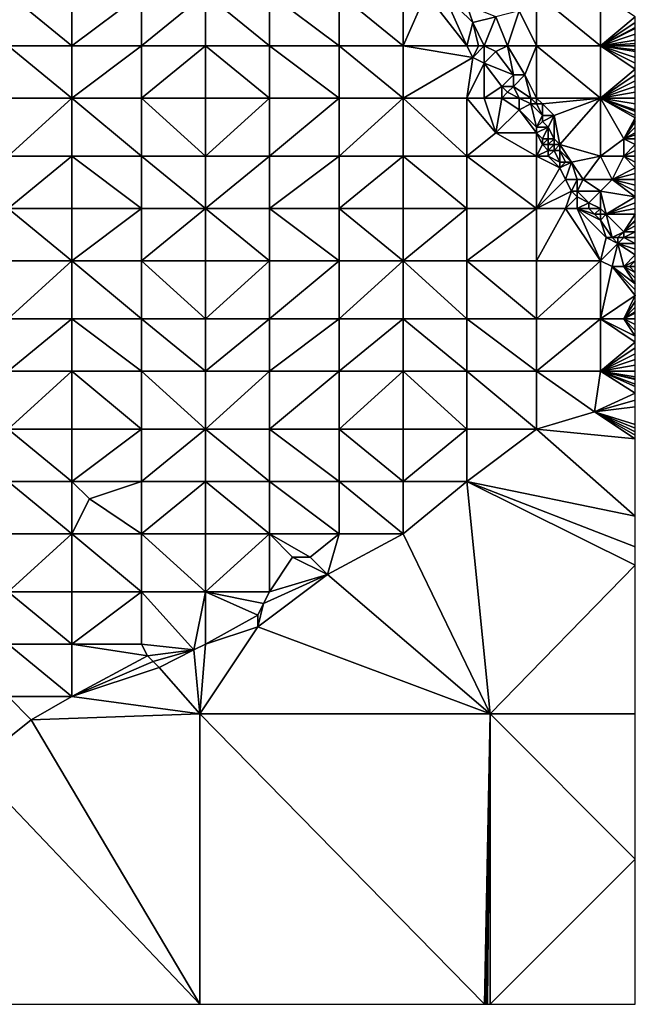
# Model space of a CAD drawing. Units: metres. Extents: x 73750 to 74375, y 342000 to 342500.
# Drawn here: x 74269 to 74375, y 342000 to 342170 of the extents above; entities that cross this region are included whole.
import ezdxf

# ---------------------------------------------------------------- set-up
doc = ezdxf.new("R2010")
doc.units = ezdxf.units.M
doc.layers.add('Terrain', color=15, linetype='Continuous')

msp = doc.modelspace()

# ---------------------------------------------------------------- linework, layer by layer
at = {"layer": 'Terrain'}
for points in [[(74267, 342165, 345.08), (74278, 342165, 345.17), (74267, 342174, 344.55), (74267, 342165, 345.08)], [(74278, 342165, 345.17), (74278, 342174, 344.58), (74267, 342174, 344.55), (74278, 342165, 345.17)], [(74290, 342165, 345.26), (74290, 342174, 344.61), (74278, 342165, 345.17), (74290, 342165, 345.26)], [(74290, 342174, 344.61), (74278, 342174, 344.58), (74278, 342165, 345.17), (74290, 342174, 344.61)], [(74290, 342165, 345.26), (74301, 342174, 344.69), (74290, 342174, 344.61), (74290, 342165, 345.26)], [(74301, 342165, 345.3), (74301, 342174, 344.69), (74290, 342165, 345.26), (74301, 342165, 345.3)], [(74301, 342165, 345.3), (74312, 342165, 345.3), (74301, 342174, 344.69), (74301, 342165, 345.3)], [(74301, 342174, 344.69), (74312, 342165, 345.3), (74312, 342174, 344.73), (74301, 342174, 344.69)], [(74312, 342165, 345.3), (74324, 342165, 345.27), (74312, 342174, 344.73), (74312, 342165, 345.3)], [(74324, 342165, 345.27), (74324, 342174, 344.62), (74312, 342174, 344.73), (74324, 342165, 345.27)], [(74324, 342165, 345.27), (74335, 342165, 345.12), (74324, 342174, 344.62), (74324, 342165, 345.27)], [(74324, 342174, 344.62), (74335, 342165, 345.12), (74335, 342174, 344.64), (74324, 342174, 344.62)], [(74335, 342165, 345.12), (74339, 342174, 344.65), (74335, 342174, 344.64), (74335, 342165, 345.12)], [(74346, 342165, 345.06), (74339, 342174, 344.65), (74335, 342165, 345.12), (74346, 342165, 345.06)], [(74346, 342165, 345.06), (74342, 342174, 344.62), (74339, 342174, 344.65), (74346, 342165, 345.06)], [(74346, 342165, 345.06), (74347, 342169, 344.41), (74342, 342174, 344.62), (74346, 342165, 345.06)], [(74346, 342172, 344.33), (74342, 342174, 344.62), (74347, 342169, 344.41), (74346, 342172, 344.33)], [(74358, 342165, 344.33), (74358, 342174, 344.14), (74355, 342171, 344.17), (74358, 342165, 344.33)], [(74358, 342165, 344.33), (74369, 342165, 344.27), (74358, 342174, 344.14), (74358, 342165, 344.33)], [(74369, 342165, 344.27), (74369, 342174, 344.1), (74358, 342174, 344.14), (74369, 342165, 344.27)], [(74369, 342165, 344.27), (74375, 342170, 344.11), (74369, 342174, 344.1), (74369, 342165, 344.27)], [(74346, 342172, 344.33), (74347, 342169, 344.41), (74351, 342170, 344.49), (74346, 342172, 344.33)], [(74349, 342165, 344.59), (74351, 342170, 344.49), (74347, 342169, 344.41), (74349, 342165, 344.59)], [(74349, 342165, 344.59), (74353, 342165, 344.58), (74351, 342170, 344.49), (74349, 342165, 344.59)], [(74353, 342165, 344.58), (74355, 342171, 344.17), (74351, 342170, 344.49), (74353, 342165, 344.58)], [(74358, 342165, 344.33), (74355, 342171, 344.17), (74353, 342165, 344.58), (74358, 342165, 344.33)], [(74369, 342165, 344.27), (74375, 342169, 344.11), (74375, 342170, 344.11), (74369, 342165, 344.27)], [(74346, 342165, 345.06), (74348, 342165, 344.82), (74347, 342169, 344.41), (74346, 342165, 345.06)], [(74348, 342165, 344.82), (74349, 342165, 344.59), (74347, 342169, 344.41), (74348, 342165, 344.82)], [(74369, 342165, 344.27), (74375, 342168.14, 344.11), (74375, 342169, 344.11), (74369, 342165, 344.27)], [(74369, 342165, 344.27), (74375, 342168, 344.11), (74375, 342168.14, 344.11), (74369, 342165, 344.27)], [(74369, 342165, 344.27), (74375, 342167, 344.13), (74375, 342168, 344.11), (74369, 342165, 344.27)], [(74369, 342165, 344.27), (74375, 342166, 344.16), (74375, 342167, 344.13), (74369, 342165, 344.27)], [(74267, 342156, 345.55), (74278, 342156, 345.66), (74267, 342165, 345.08), (74267, 342156, 345.55)], [(74278, 342156, 345.66), (74278, 342165, 345.17), (74267, 342165, 345.08), (74278, 342156, 345.66)], [(74290, 342156, 345.76), (74290, 342165, 345.26), (74278, 342156, 345.66), (74290, 342156, 345.76)], [(74290, 342165, 345.26), (74278, 342165, 345.17), (74278, 342156, 345.66), (74290, 342165, 345.26)], [(74290, 342156, 345.76), (74301, 342165, 345.3), (74290, 342165, 345.26), (74290, 342156, 345.76)], [(74301, 342156, 345.77), (74301, 342165, 345.3), (74290, 342156, 345.76), (74301, 342156, 345.77)], [(74301, 342156, 345.77), (74312, 342156, 345.69), (74301, 342165, 345.3), (74301, 342156, 345.77)], [(74312, 342156, 345.69), (74312, 342165, 345.3), (74301, 342165, 345.3), (74312, 342156, 345.69)], [(74312, 342156, 345.69), (74324, 342156, 345.66), (74312, 342165, 345.3), (74312, 342156, 345.69)], [(74324, 342156, 345.66), (74324, 342165, 345.27), (74312, 342165, 345.3), (74324, 342156, 345.66)], [(74324, 342156, 345.66), (74335, 342156, 345.55), (74324, 342165, 345.27), (74324, 342156, 345.66)], [(74324, 342165, 345.27), (74335, 342156, 345.55), (74335, 342165, 345.12), (74324, 342165, 345.27)], [(74335, 342156, 345.55), (74347, 342163, 345.12), (74335, 342165, 345.12), (74335, 342156, 345.55)], [(74346, 342165, 345.06), (74335, 342165, 345.12), (74347, 342163, 345.12), (74346, 342165, 345.06)], [(74346, 342165, 345.06), (74347, 342163, 345.12), (74348, 342165, 344.82), (74346, 342165, 345.06)], [(74348, 342165, 344.82), (74347, 342163, 345.12), (74349, 342165, 344.59), (74348, 342165, 344.82)], [(74349, 342165, 344.59), (74347, 342163, 345.12), (74349, 342162, 345.06), (74349, 342165, 344.59)], [(74349, 342165, 344.59), (74349, 342162, 345.06), (74351, 342164, 344.54), (74349, 342165, 344.59)], [(74349, 342165, 344.59), (74351, 342164, 344.54), (74353, 342165, 344.58), (74349, 342165, 344.59)], [(74353, 342165, 344.58), (74351, 342164, 344.54), (74354, 342160, 344.6), (74353, 342165, 344.58)], [(74353, 342165, 344.58), (74354, 342160, 344.6), (74356, 342160, 344.67), (74353, 342165, 344.58)], [(74358, 342165, 344.33), (74353, 342165, 344.58), (74356, 342160, 344.67), (74358, 342165, 344.33)], [(74358, 342156, 344.67), (74358, 342165, 344.33), (74356, 342160, 344.67), (74358, 342156, 344.67)], [(74358, 342156, 344.67), (74369, 342156, 344.34), (74358, 342165, 344.33), (74358, 342156, 344.67)], [(74369, 342156, 344.34), (74369, 342165, 344.27), (74358, 342165, 344.33), (74369, 342156, 344.34)], [(74369, 342165, 344.27), (74375, 342165.4, 344.15), (74375, 342166, 344.16), (74369, 342165, 344.27)], [(74369, 342165, 344.27), (74375, 342165, 344.15), (74375, 342165.4, 344.15), (74369, 342165, 344.27)], [(74369, 342156, 344.34), (74375, 342161, 344.21), (74369, 342165, 344.27), (74369, 342156, 344.34)], [(74369, 342165, 344.27), (74375, 342161, 344.21), (74375, 342162, 344.18), (74369, 342165, 344.27)], [(74369, 342165, 344.27), (74375, 342162, 344.18), (74375, 342163, 344.17), (74369, 342165, 344.27)], [(74369, 342165, 344.27), (74375, 342163, 344.17), (74375, 342164, 344.17), (74369, 342165, 344.27)], [(74369, 342165, 344.27), (74375, 342164, 344.17), (74375, 342164.33, 344.16), (74369, 342165, 344.27)], [(74369, 342165, 344.27), (74375, 342164.33, 344.16), (74375, 342165, 344.15), (74369, 342165, 344.27)], [(74346, 342156, 345.4), (74347, 342163, 345.12), (74335, 342156, 345.55), (74346, 342156, 345.4)], [(74346, 342156, 345.4), (74349, 342162, 345.06), (74347, 342163, 345.12), (74346, 342156, 345.4)], [(74351, 342164, 344.54), (74349, 342162, 345.06), (74354, 342160, 344.6), (74351, 342164, 344.54)], [(74346, 342156, 345.4), (74349, 342156, 345.35), (74349, 342162, 345.06), (74346, 342156, 345.4)], [(74349, 342156, 345.35), (74352, 342158, 345.17), (74349, 342162, 345.06), (74349, 342156, 345.35)], [(74349, 342162, 345.06), (74352, 342158, 345.17), (74354, 342160, 344.6), (74349, 342162, 345.06)], [(74354, 342160, 344.6), (74352, 342158, 345.17), (74354, 342158, 344.71), (74354, 342160, 344.6)], [(74357, 342156, 344.63), (74356, 342160, 344.67), (74354, 342158, 344.71), (74357, 342156, 344.63)], [(74354, 342160, 344.6), (74354, 342158, 344.71), (74356, 342160, 344.67), (74354, 342160, 344.6)], [(74358, 342156, 344.67), (74356, 342160, 344.67), (74357, 342156, 344.63), (74358, 342156, 344.67)], [(74369, 342156, 344.34), (74375, 342160, 344.21), (74375, 342161, 344.21), (74369, 342156, 344.34)], [(74369, 342156, 344.34), (74375, 342159, 344.22), (74375, 342160, 344.21), (74369, 342156, 344.34)], [(74349, 342156, 345.35), (74352, 342156, 345.25), (74352, 342158, 345.17), (74349, 342156, 345.35)], [(74352, 342156, 345.25), (74353, 342157, 345.1), (74352, 342158, 345.17), (74352, 342156, 345.25)], [(74352, 342158, 345.17), (74353, 342157, 345.1), (74354, 342158, 344.71), (74352, 342158, 345.17)], [(74355, 342156, 344.86), (74354, 342158, 344.71), (74353, 342157, 345.1), (74355, 342156, 344.86)], [(74355, 342156, 344.86), (74357, 342156, 344.63), (74354, 342158, 344.71), (74355, 342156, 344.86)], [(74369, 342156, 344.34), (74375, 342158, 344.25), (74375, 342159, 344.22), (74369, 342156, 344.34)], [(74369, 342156, 344.34), (74375, 342157, 344.29), (74375, 342158, 344.25), (74369, 342156, 344.34)], [(74352, 342156, 345.25), (74355, 342156, 344.86), (74353, 342157, 345.1), (74352, 342156, 345.25)], [(74369, 342156, 344.34), (74375, 342156, 344.31), (74375, 342157, 344.29), (74369, 342156, 344.34)], [(74267, 342156, 345.55), (74267, 342146, 346.16), (74278, 342156, 345.66), (74267, 342156, 345.55)], [(74278, 342156, 345.66), (74267, 342146, 346.16), (74278, 342146, 346.2), (74278, 342156, 345.66)], [(74290, 342146, 346.24), (74278, 342156, 345.66), (74278, 342146, 346.2), (74290, 342146, 346.24)], [(74290, 342156, 345.76), (74278, 342156, 345.66), (74290, 342146, 346.24), (74290, 342156, 345.76)], [(74290, 342156, 345.76), (74290, 342146, 346.24), (74301, 342146, 346.21), (74290, 342156, 345.76)], [(74301, 342156, 345.77), (74290, 342156, 345.76), (74301, 342146, 346.21), (74301, 342156, 345.77)], [(74301, 342146, 346.21), (74312, 342146, 346.12), (74312, 342156, 345.69), (74301, 342146, 346.21)], [(74301, 342156, 345.77), (74301, 342146, 346.21), (74312, 342156, 345.69), (74301, 342156, 345.77)], [(74312, 342156, 345.69), (74312, 342146, 346.12), (74324, 342156, 345.66), (74312, 342156, 345.69)], [(74324, 342156, 345.66), (74312, 342146, 346.12), (74324, 342146, 346.01), (74324, 342156, 345.66)], [(74324, 342146, 346.01), (74335, 342146, 345.92), (74335, 342156, 345.55), (74324, 342146, 346.01)], [(74324, 342156, 345.66), (74324, 342146, 346.01), (74335, 342156, 345.55), (74324, 342156, 345.66)], [(74335, 342156, 345.55), (74335, 342146, 345.92), (74346, 342146, 345.68), (74335, 342156, 345.55)], [(74346, 342156, 345.4), (74335, 342156, 345.55), (74346, 342146, 345.68), (74346, 342156, 345.4)], [(74346, 342156, 345.4), (74346, 342146, 345.68), (74351, 342150, 345.53), (74346, 342156, 345.4)], [(74346, 342156, 345.4), (74351, 342150, 345.53), (74349, 342156, 345.35), (74346, 342156, 345.4)], [(74349, 342156, 345.35), (74351, 342150, 345.53), (74352, 342156, 345.25), (74349, 342156, 345.35)], [(74352, 342156, 345.25), (74351, 342150, 345.53), (74355, 342154, 345.2), (74352, 342156, 345.25)], [(74352, 342156, 345.25), (74355, 342154, 345.2), (74355, 342156, 344.86), (74352, 342156, 345.25)], [(74355, 342156, 344.86), (74355, 342154, 345.2), (74357, 342155, 344.61), (74355, 342156, 344.86)], [(74355, 342156, 344.86), (74357, 342155, 344.61), (74357, 342156, 344.63), (74355, 342156, 344.86)], [(74358, 342151, 345.03), (74357, 342155, 344.61), (74355, 342154, 345.2), (74358, 342151, 345.03)], [(74358, 342156, 344.67), (74357, 342156, 344.63), (74358, 342155, 344.64), (74358, 342156, 344.67)], [(74358, 342155, 344.64), (74357, 342156, 344.63), (74357, 342155, 344.61), (74358, 342155, 344.64)], [(74358, 342155, 344.64), (74357, 342155, 344.61), (74359, 342153, 344.7), (74358, 342155, 344.64)], [(74359, 342153, 344.7), (74357, 342155, 344.61), (74358, 342151, 345.03), (74359, 342153, 344.7)], [(74358, 342156, 344.67), (74358, 342155, 344.64), (74359, 342155, 344.74), (74358, 342156, 344.67)], [(74358, 342156, 344.67), (74359, 342155, 344.74), (74369, 342156, 344.34), (74358, 342156, 344.67)], [(74358, 342155, 344.64), (74359, 342153, 344.7), (74359, 342155, 344.74), (74358, 342155, 344.64)], [(74359, 342155, 344.74), (74361, 342153, 344.76), (74369, 342156, 344.34), (74359, 342155, 344.74)], [(74359, 342155, 344.74), (74359, 342153, 344.7), (74361, 342153, 344.76), (74359, 342155, 344.74)], [(74361, 342153, 344.76), (74362, 342148, 344.69), (74369, 342156, 344.34), (74361, 342153, 344.76)], [(74362, 342148, 344.69), (74369, 342146, 344.68), (74369, 342156, 344.34), (74362, 342148, 344.69)], [(74369, 342156, 344.34), (74373, 342149, 344.39), (74375, 342152.6, 344.32), (74369, 342156, 344.34)], [(74369, 342156, 344.34), (74375, 342152.6, 344.32), (74375, 342153, 344.31), (74369, 342156, 344.34)], [(74369, 342156, 344.34), (74375, 342153, 344.31), (74375, 342153.67, 344.3), (74369, 342156, 344.34)], [(74369, 342156, 344.34), (74375, 342153.67, 344.3), (74375, 342154, 344.29), (74369, 342156, 344.34)], [(74369, 342156, 344.34), (74375, 342154, 344.29), (74375, 342155, 344.29), (74369, 342156, 344.34)], [(74369, 342156, 344.34), (74375, 342155, 344.29), (74375, 342156, 344.31), (74369, 342156, 344.34)], [(74369, 342156, 344.34), (74369, 342146, 344.68), (74373, 342149, 344.39), (74369, 342156, 344.34)], [(74358, 342150, 345.26), (74355, 342154, 345.2), (74351, 342150, 345.53), (74358, 342150, 345.26)], [(74358, 342151, 345.03), (74355, 342154, 345.2), (74358, 342150, 345.26), (74358, 342151, 345.03)], [(74359, 342153, 344.7), (74358, 342151, 345.03), (74359, 342152, 344.68), (74359, 342153, 344.7)], [(74359, 342153, 344.7), (74359, 342152, 344.68), (74361, 342153, 344.76), (74359, 342153, 344.7)], [(74361, 342153, 344.76), (74359, 342152, 344.68), (74360, 342151, 344.7), (74361, 342153, 344.76)], [(74361, 342153, 344.76), (74360, 342151, 344.7), (74361, 342149, 344.71), (74361, 342153, 344.76)], [(74361, 342153, 344.76), (74361, 342149, 344.71), (74362, 342148, 344.69), (74361, 342153, 344.76)], [(74359, 342152, 344.68), (74358, 342151, 345.03), (74360, 342151, 344.7), (74359, 342152, 344.68)], [(74373, 342149, 344.39), (74375, 342152, 344.33), (74375, 342152.6, 344.32), (74373, 342149, 344.39)], [(74373, 342149, 344.39), (74375, 342151, 344.36), (74375, 342152, 344.33), (74373, 342149, 344.39)], [(74358, 342146, 345.43), (74351, 342150, 345.53), (74346, 342146, 345.68), (74358, 342146, 345.43)], [(74358, 342150, 345.26), (74351, 342150, 345.53), (74358, 342146, 345.43), (74358, 342150, 345.26)], [(74358, 342151, 345.03), (74358, 342150, 345.26), (74360, 342151, 344.7), (74358, 342151, 345.03)], [(74360, 342151, 344.7), (74358, 342150, 345.26), (74359, 342149, 345.18), (74360, 342151, 344.7)], [(74358, 342150, 345.26), (74359, 342148, 345.29), (74359, 342149, 345.18), (74358, 342150, 345.26)], [(74358, 342150, 345.26), (74358, 342146, 345.43), (74359, 342148, 345.29), (74358, 342150, 345.26)], [(74360, 342151, 344.7), (74359, 342149, 345.18), (74360, 342149, 344.88), (74360, 342151, 344.7)], [(74360, 342151, 344.7), (74360, 342149, 344.88), (74361, 342149, 344.71), (74360, 342151, 344.7)], [(74373, 342149, 344.39), (74375, 342150, 344.39), (74375, 342151, 344.36), (74373, 342149, 344.39)], [(74373, 342149, 344.39), (74375, 342149.67, 344.39), (74375, 342150, 344.39), (74373, 342149, 344.39)], [(74373, 342149, 344.39), (74375, 342149, 344.4), (74375, 342149.67, 344.39), (74373, 342149, 344.39)], [(74359, 342148, 345.29), (74358, 342146, 345.43), (74360, 342147, 345.3), (74359, 342148, 345.29)], [(74359, 342149, 345.18), (74359, 342148, 345.29), (74360, 342149, 344.88), (74359, 342149, 345.18)], [(74360, 342149, 344.88), (74359, 342148, 345.29), (74360, 342148, 345.16), (74360, 342149, 344.88)], [(74359, 342148, 345.29), (74360, 342147, 345.3), (74360, 342148, 345.16), (74359, 342148, 345.29)], [(74360, 342149, 344.88), (74360, 342148, 345.16), (74361, 342149, 344.71), (74360, 342149, 344.88)], [(74361, 342149, 344.71), (74360, 342148, 345.16), (74361, 342148, 344.87), (74361, 342149, 344.71)], [(74360, 342148, 345.16), (74360, 342147, 345.3), (74361, 342148, 344.87), (74360, 342148, 345.16)], [(74361, 342148, 344.87), (74360, 342147, 345.3), (74361, 342147, 345.04), (74361, 342148, 344.87)], [(74361, 342149, 344.71), (74361, 342148, 344.87), (74362, 342148, 344.69), (74361, 342149, 344.71)], [(74361, 342148, 344.87), (74361, 342147, 345.04), (74362, 342148, 344.69), (74361, 342148, 344.87)], [(74362, 342148, 344.69), (74361, 342147, 345.04), (74362, 342147, 344.75), (74362, 342148, 344.69)], [(74362, 342148, 344.69), (74362, 342147, 344.75), (74364, 342145, 344.69), (74362, 342148, 344.69)], [(74362, 342148, 344.69), (74364, 342145, 344.69), (74369, 342146, 344.68), (74362, 342148, 344.69)], [(74373, 342149, 344.39), (74369, 342146, 344.68), (74373, 342146, 344.46), (74373, 342149, 344.39)], [(74373, 342149, 344.39), (74375, 342148, 344.42), (74375, 342149, 344.4), (74373, 342149, 344.39)], [(74373, 342149, 344.39), (74373, 342146, 344.46), (74375, 342148, 344.42), (74373, 342149, 344.39)], [(74375, 342147, 344.45), (74375, 342148, 344.42), (74373, 342146, 344.46), (74375, 342147, 344.45)], [(74267, 342146, 346.16), (74267, 342137, 346.63), (74278, 342146, 346.2), (74267, 342146, 346.16)], [(74278, 342146, 346.2), (74267, 342137, 346.63), (74278, 342137, 346.64), (74278, 342146, 346.2)], [(74278, 342146, 346.2), (74278, 342137, 346.64), (74290, 342137, 346.69), (74278, 342146, 346.2)], [(74290, 342146, 346.24), (74278, 342146, 346.2), (74290, 342137, 346.69), (74290, 342146, 346.24)], [(74290, 342146, 346.24), (74290, 342137, 346.69), (74301, 342137, 346.64), (74290, 342146, 346.24)], [(74301, 342146, 346.21), (74290, 342146, 346.24), (74301, 342137, 346.64), (74301, 342146, 346.21)], [(74301, 342146, 346.21), (74301, 342137, 346.64), (74312, 342146, 346.12), (74301, 342146, 346.21)], [(74312, 342146, 346.12), (74301, 342137, 346.64), (74312, 342137, 346.52), (74312, 342146, 346.12)], [(74312, 342146, 346.12), (74312, 342137, 346.52), (74324, 342146, 346.01), (74312, 342146, 346.12)], [(74324, 342146, 346.01), (74312, 342137, 346.52), (74324, 342137, 346.37), (74324, 342146, 346.01)], [(74324, 342137, 346.37), (74335, 342137, 346.28), (74335, 342146, 345.92), (74324, 342137, 346.37)], [(74324, 342146, 346.01), (74324, 342137, 346.37), (74335, 342146, 345.92), (74324, 342146, 346.01)], [(74335, 342146, 345.92), (74335, 342137, 346.28), (74346, 342137, 346.02), (74335, 342146, 345.92)], [(74346, 342146, 345.68), (74335, 342146, 345.92), (74346, 342137, 346.02), (74346, 342146, 345.68)], [(74346, 342146, 345.68), (74346, 342137, 346.02), (74358, 342137, 345.81), (74346, 342146, 345.68)], [(74358, 342146, 345.43), (74346, 342146, 345.68), (74358, 342137, 345.81), (74358, 342146, 345.43)], [(74360, 342147, 345.3), (74358, 342146, 345.43), (74360, 342146, 345.32), (74360, 342147, 345.3)], [(74358, 342146, 345.43), (74358, 342137, 345.81), (74362, 342144, 345.29), (74358, 342146, 345.43)], [(74358, 342146, 345.43), (74362, 342144, 345.29), (74360, 342146, 345.32), (74358, 342146, 345.43)], [(74360, 342147, 345.3), (74360, 342146, 345.32), (74361, 342147, 345.04), (74360, 342147, 345.3)], [(74361, 342147, 345.04), (74360, 342146, 345.32), (74362, 342145, 345.22), (74361, 342147, 345.04)], [(74360, 342146, 345.32), (74362, 342144, 345.29), (74362, 342145, 345.22), (74360, 342146, 345.32)], [(74361, 342147, 345.04), (74362, 342145, 345.22), (74362, 342147, 344.75), (74361, 342147, 345.04)], [(74362, 342147, 344.75), (74362, 342145, 345.22), (74363, 342145, 344.88), (74362, 342147, 344.75)], [(74362, 342147, 344.75), (74363, 342145, 344.88), (74364, 342145, 344.69), (74362, 342147, 344.75)], [(74364, 342145, 344.69), (74366, 342142, 344.71), (74369, 342146, 344.68), (74364, 342145, 344.69)], [(74366, 342142, 344.71), (74371, 342142, 344.75), (74369, 342146, 344.68), (74366, 342142, 344.71)], [(74369, 342146, 344.68), (74371, 342142, 344.75), (74373, 342146, 344.46), (74369, 342146, 344.68)], [(74373, 342146, 344.46), (74371, 342142, 344.75), (74375, 342144, 344.49), (74373, 342146, 344.46)], [(74375, 342147, 344.45), (74373, 342146, 344.46), (74375, 342146, 344.46), (74375, 342147, 344.45)], [(74373, 342146, 344.46), (74375, 342144, 344.49), (74375, 342145, 344.47), (74373, 342146, 344.46)], [(74373, 342146, 344.46), (74375, 342145, 344.47), (74375, 342146, 344.46), (74373, 342146, 344.46)], [(74362, 342145, 345.22), (74362, 342144, 345.29), (74363, 342145, 344.88), (74362, 342145, 345.22)], [(74363, 342145, 344.88), (74362, 342144, 345.29), (74364, 342145, 344.69), (74363, 342145, 344.88)], [(74364, 342145, 344.69), (74362, 342144, 345.29), (74363, 342142, 345.41), (74364, 342145, 344.69)], [(74364, 342145, 344.69), (74363, 342142, 345.41), (74365, 342142, 344.93), (74364, 342145, 344.69)], [(74364, 342145, 344.69), (74365, 342142, 344.93), (74366, 342142, 344.71), (74364, 342145, 344.69)], [(74362, 342144, 345.29), (74358, 342137, 345.81), (74363, 342142, 345.41), (74362, 342144, 345.29)], [(74371, 342142, 344.75), (74375, 342143, 344.54), (74375, 342144, 344.49), (74371, 342142, 344.75)], [(74371, 342142, 344.75), (74375, 342142, 344.58), (74375, 342143, 344.54), (74371, 342142, 344.75)], [(74363, 342142, 345.41), (74358, 342137, 345.81), (74364, 342140, 345.42), (74363, 342142, 345.41)], [(74363, 342142, 345.41), (74364, 342140, 345.42), (74365, 342142, 344.93), (74363, 342142, 345.41)], [(74365, 342142, 344.93), (74364, 342140, 345.42), (74365, 342140, 345.37), (74365, 342142, 344.93)], [(74365, 342142, 344.93), (74365, 342140, 345.37), (74366, 342142, 344.71), (74365, 342142, 344.93)], [(74366, 342142, 344.71), (74365, 342140, 345.37), (74369, 342140, 344.79), (74366, 342142, 344.71)], [(74366, 342142, 344.71), (74369, 342140, 344.79), (74371, 342142, 344.75), (74366, 342142, 344.71)], [(74371, 342142, 344.75), (74369, 342140, 344.79), (74375, 342139, 344.71), (74371, 342142, 344.75)], [(74371, 342142, 344.75), (74375, 342139, 344.71), (74375, 342140, 344.65), (74371, 342142, 344.75)], [(74371, 342142, 344.75), (74375, 342140, 344.65), (74375, 342141, 344.61), (74371, 342142, 344.75)], [(74371, 342142, 344.75), (74375, 342141, 344.61), (74375, 342142, 344.58), (74371, 342142, 344.75)], [(74364, 342140, 345.42), (74358, 342137, 345.81), (74363, 342137, 345.64), (74364, 342140, 345.42)], [(74364, 342140, 345.42), (74363, 342137, 345.64), (74365, 342139, 345.43), (74364, 342140, 345.42)], [(74364, 342140, 345.42), (74365, 342139, 345.43), (74365, 342140, 345.37), (74364, 342140, 345.42)], [(74365, 342140, 345.37), (74365, 342139, 345.43), (74367, 342138, 345.25), (74365, 342140, 345.37)], [(74365, 342140, 345.37), (74367, 342138, 345.25), (74369, 342140, 344.79), (74365, 342140, 345.37)], [(74367, 342138, 345.25), (74369, 342137, 344.84), (74369, 342140, 344.79), (74367, 342138, 345.25)], [(74369, 342140, 344.79), (74369, 342137, 344.84), (74370, 342136, 344.83), (74369, 342140, 344.79)], [(74369, 342140, 344.79), (74370, 342136, 344.83), (74375, 342139, 344.71), (74369, 342140, 344.79)], [(74365, 342139, 345.43), (74363, 342137, 345.64), (74365, 342137, 345.49), (74365, 342139, 345.43)], [(74365, 342139, 345.43), (74365, 342137, 345.49), (74367, 342138, 345.25), (74365, 342139, 345.43)], [(74367, 342138, 345.25), (74365, 342137, 345.49), (74367, 342137, 345.42), (74367, 342138, 345.25)], [(74367, 342138, 345.25), (74367, 342137, 345.42), (74369, 342137, 344.84), (74367, 342138, 345.25)], [(74375, 342138, 344.77), (74375, 342139, 344.71), (74370, 342136, 344.83), (74375, 342138, 344.77)], [(74375, 342138, 344.77), (74370, 342136, 344.83), (74375, 342137, 344.82), (74375, 342138, 344.77)], [(74267, 342128, 347.23), (74278, 342128, 347.19), (74267, 342137, 346.63), (74267, 342128, 347.23)], [(74278, 342128, 347.19), (74278, 342137, 346.64), (74267, 342137, 346.63), (74278, 342128, 347.19)], [(74290, 342128, 347.12), (74290, 342137, 346.69), (74278, 342128, 347.19), (74290, 342128, 347.12)], [(74290, 342137, 346.69), (74278, 342137, 346.64), (74278, 342128, 347.19), (74290, 342137, 346.69)], [(74290, 342128, 347.12), (74301, 342137, 346.64), (74290, 342137, 346.69), (74290, 342128, 347.12)], [(74301, 342128, 347.02), (74301, 342137, 346.64), (74290, 342128, 347.12), (74301, 342128, 347.02)], [(74301, 342128, 347.02), (74312, 342128, 346.93), (74301, 342137, 346.64), (74301, 342128, 347.02)], [(74301, 342137, 346.64), (74312, 342128, 346.93), (74312, 342137, 346.52), (74301, 342137, 346.64)], [(74312, 342128, 346.93), (74324, 342128, 346.77), (74312, 342137, 346.52), (74312, 342128, 346.93)], [(74324, 342128, 346.77), (74324, 342137, 346.37), (74312, 342137, 346.52), (74324, 342128, 346.77)], [(74324, 342128, 346.77), (74335, 342128, 346.64), (74324, 342137, 346.37), (74324, 342128, 346.77)], [(74324, 342137, 346.37), (74335, 342128, 346.64), (74335, 342137, 346.28), (74324, 342137, 346.37)], [(74335, 342128, 346.64), (74346, 342137, 346.02), (74335, 342137, 346.28), (74335, 342128, 346.64)], [(74346, 342128, 346.42), (74346, 342137, 346.02), (74335, 342128, 346.64), (74346, 342128, 346.42)], [(74358, 342128, 346.08), (74358, 342137, 345.81), (74346, 342128, 346.42), (74358, 342128, 346.08)], [(74358, 342137, 345.81), (74346, 342137, 346.02), (74346, 342128, 346.42), (74358, 342137, 345.81)], [(74358, 342128, 346.08), (74369, 342128, 345.79), (74363, 342137, 345.64), (74358, 342128, 346.08)], [(74358, 342128, 346.08), (74363, 342137, 345.64), (74358, 342137, 345.81), (74358, 342128, 346.08)], [(74369, 342128, 345.79), (74365, 342137, 345.49), (74363, 342137, 345.64), (74369, 342128, 345.79)], [(74365, 342137, 345.49), (74370, 342132, 345.55), (74369, 342135, 345.36), (74365, 342137, 345.49)], [(74365, 342137, 345.49), (74369, 342135, 345.36), (74368, 342136, 345.34), (74365, 342137, 345.49)], [(74365, 342137, 345.49), (74368, 342136, 345.34), (74367, 342137, 345.42), (74365, 342137, 345.49)], [(74369, 342128, 345.79), (74370, 342132, 345.55), (74365, 342137, 345.49), (74369, 342128, 345.79)], [(74367, 342137, 345.42), (74368, 342136, 345.34), (74369, 342137, 344.84), (74367, 342137, 345.42)], [(74368, 342136, 345.34), (74369, 342136, 345.06), (74369, 342137, 344.84), (74368, 342136, 345.34)], [(74368, 342136, 345.34), (74369, 342135, 345.36), (74369, 342136, 345.06), (74368, 342136, 345.34)], [(74369, 342137, 344.84), (74369, 342136, 345.06), (74370, 342136, 344.83), (74369, 342137, 344.84)], [(74369, 342136, 345.06), (74369, 342135, 345.36), (74370, 342136, 344.83), (74369, 342136, 345.06)], [(74370, 342136, 344.83), (74369, 342135, 345.36), (74371, 342132, 345.46), (74370, 342136, 344.83)], [(74375, 342137, 344.82), (74370, 342136, 344.83), (74375, 342136, 344.82), (74375, 342137, 344.82)], [(74370, 342136, 344.83), (74371, 342132, 345.46), (74373, 342133, 344.83), (74370, 342136, 344.83)], [(74370, 342136, 344.83), (74373, 342133, 344.83), (74375, 342136, 344.82), (74370, 342136, 344.83)], [(74373, 342133, 344.83), (74375, 342135, 344.85), (74375, 342136, 344.82), (74373, 342133, 344.83)], [(74369, 342135, 345.36), (74370, 342132, 345.55), (74371, 342132, 345.46), (74369, 342135, 345.36)], [(74373, 342133, 344.83), (74375, 342134.8, 344.85), (74375, 342135, 344.85), (74373, 342133, 344.83)], [(74373, 342133, 344.83), (74375, 342134, 344.86), (74375, 342134.8, 344.85), (74373, 342133, 344.83)], [(74373, 342133, 344.83), (74371, 342132, 345.46), (74372, 342132, 345.12), (74373, 342133, 344.83)], [(74373, 342133, 344.83), (74372, 342132, 345.12), (74373, 342132, 344.84), (74373, 342133, 344.83)], [(74373, 342133, 344.83), (74375, 342133, 344.89), (74375, 342134, 344.86), (74373, 342133, 344.83)], [(74373, 342133, 344.83), (74373, 342132, 344.84), (74375, 342133, 344.89), (74373, 342133, 344.83)], [(74373, 342132, 344.84), (74375, 342132, 344.93), (74375, 342133, 344.89), (74373, 342132, 344.84)], [(74369, 342128, 345.79), (74372, 342131, 345.37), (74370, 342132, 345.55), (74369, 342128, 345.79)], [(74369, 342128, 345.79), (74371, 342127, 345.79), (74372, 342131, 345.37), (74369, 342128, 345.79)], [(74370, 342132, 345.55), (74372, 342131, 345.37), (74371, 342132, 345.46), (74370, 342132, 345.55)], [(74371, 342132, 345.46), (74372, 342131, 345.37), (74372, 342132, 345.12), (74371, 342132, 345.46)], [(74371, 342127, 345.79), (74373, 342127, 345.68), (74372, 342131, 345.37), (74371, 342127, 345.79)], [(74372, 342132, 345.12), (74372, 342131, 345.37), (74373, 342132, 344.84), (74372, 342132, 345.12)], [(74373, 342132, 344.84), (74372, 342131, 345.37), (74375, 342131, 344.91), (74373, 342132, 344.84)], [(74373, 342127, 345.68), (74375, 342129, 344.95), (74372, 342131, 345.37), (74373, 342127, 345.68)], [(74372, 342131, 345.37), (74375, 342129, 344.95), (74375, 342130, 344.87), (74372, 342131, 345.37)], [(74372, 342131, 345.37), (74375, 342130, 344.87), (74375, 342131, 344.91), (74372, 342131, 345.37)], [(74373, 342132, 344.84), (74375, 342131, 344.91), (74375, 342132, 344.93), (74373, 342132, 344.84)], [(74375, 342128, 345.21), (74375, 342129, 344.95), (74373, 342127, 345.68), (74375, 342128, 345.21)], [(74267, 342128, 347.23), (74267, 342118, 347.91), (74278, 342128, 347.19), (74267, 342128, 347.23)], [(74278, 342128, 347.19), (74267, 342118, 347.91), (74278, 342118, 347.85), (74278, 342128, 347.19)], [(74290, 342118, 347.76), (74278, 342128, 347.19), (74278, 342118, 347.85), (74290, 342118, 347.76)], [(74290, 342128, 347.12), (74278, 342128, 347.19), (74290, 342118, 347.76), (74290, 342128, 347.12)], [(74290, 342128, 347.12), (74290, 342118, 347.76), (74301, 342118, 347.57), (74290, 342128, 347.12)], [(74301, 342128, 347.02), (74290, 342128, 347.12), (74301, 342118, 347.57), (74301, 342128, 347.02)], [(74301, 342128, 347.02), (74301, 342118, 347.57), (74312, 342128, 346.93), (74301, 342128, 347.02)], [(74312, 342128, 346.93), (74301, 342118, 347.57), (74312, 342118, 347.43), (74312, 342128, 346.93)], [(74312, 342128, 346.93), (74312, 342118, 347.43), (74324, 342128, 346.77), (74312, 342128, 346.93)], [(74324, 342128, 346.77), (74312, 342118, 347.43), (74324, 342118, 347.24), (74324, 342128, 346.77)], [(74324, 342118, 347.24), (74335, 342118, 347.1), (74335, 342128, 346.64), (74324, 342118, 347.24)], [(74324, 342128, 346.77), (74324, 342118, 347.24), (74335, 342128, 346.64), (74324, 342128, 346.77)], [(74335, 342128, 346.64), (74335, 342118, 347.1), (74346, 342118, 346.89), (74335, 342128, 346.64)], [(74346, 342128, 346.42), (74335, 342128, 346.64), (74346, 342118, 346.89), (74346, 342128, 346.42)], [(74346, 342128, 346.42), (74346, 342118, 346.89), (74358, 342118, 346.61), (74346, 342128, 346.42)], [(74358, 342128, 346.08), (74346, 342128, 346.42), (74358, 342118, 346.61), (74358, 342128, 346.08)], [(74358, 342128, 346.08), (74358, 342118, 346.61), (74369, 342128, 345.79), (74358, 342128, 346.08)], [(74369, 342128, 345.79), (74358, 342118, 346.61), (74369, 342118, 346.34), (74369, 342128, 345.79)], [(74369, 342128, 345.79), (74369, 342118, 346.34), (74371, 342127, 345.79), (74369, 342128, 345.79)], [(74375, 342128, 345.21), (74373, 342127, 345.68), (74374, 342127, 345.65), (74375, 342128, 345.21)], [(74375, 342128, 345.21), (74374, 342127, 345.65), (74375, 342127, 345.47), (74375, 342128, 345.21)], [(74371, 342127, 345.79), (74369, 342118, 346.34), (74375, 342122, 345.91), (74371, 342127, 345.79)], [(74371, 342127, 345.79), (74375, 342122, 345.91), (74375, 342123, 345.82), (74371, 342127, 345.79)], [(74371, 342127, 345.79), (74375, 342123, 345.82), (74375, 342124, 345.76), (74371, 342127, 345.79)], [(74371, 342127, 345.79), (74375, 342124, 345.76), (74373, 342127, 345.68), (74371, 342127, 345.79)], [(74373, 342127, 345.68), (74375, 342124, 345.76), (74375, 342125, 345.73), (74373, 342127, 345.68)], [(74373, 342127, 345.68), (74375, 342125, 345.73), (74375, 342126, 345.64), (74373, 342127, 345.68)], [(74373, 342127, 345.68), (74375, 342126, 345.64), (74374, 342127, 345.65), (74373, 342127, 345.68)], [(74374, 342127, 345.65), (74375, 342126, 345.64), (74375, 342127, 345.47), (74374, 342127, 345.65)], [(74375, 342122, 345.91), (74369, 342118, 346.34), (74373, 342118, 346.29), (74375, 342122, 345.91)], [(74375, 342121, 345.98), (74375, 342122, 345.91), (74373, 342118, 346.29), (74375, 342121, 345.98)], [(74375, 342120, 346.05), (74375, 342121, 345.98), (74373, 342118, 346.29), (74375, 342120, 346.05)], [(74375, 342119.2, 346.11), (74375, 342120, 346.05), (74373, 342118, 346.29), (74375, 342119.2, 346.11)], [(74375, 342119, 346.13), (74375, 342119.2, 346.11), (74373, 342118, 346.29), (74375, 342119, 346.13)], [(74375, 342119, 346.13), (74373, 342118, 346.29), (74375, 342118, 346.21), (74375, 342119, 346.13)], [(74267, 342118, 347.91), (74267, 342109, 348.5), (74278, 342118, 347.85), (74267, 342118, 347.91)], [(74278, 342118, 347.85), (74267, 342109, 348.5), (74278, 342109, 348.44), (74278, 342118, 347.85)], [(74290, 342109, 348.27), (74278, 342118, 347.85), (74278, 342109, 348.44), (74290, 342109, 348.27)], [(74290, 342118, 347.76), (74278, 342118, 347.85), (74290, 342109, 348.27), (74290, 342118, 347.76)], [(74290, 342118, 347.76), (74290, 342109, 348.27), (74301, 342109, 348.12), (74290, 342118, 347.76)], [(74301, 342118, 347.57), (74290, 342118, 347.76), (74301, 342109, 348.12), (74301, 342118, 347.57)], [(74301, 342109, 348.12), (74312, 342109, 347.91), (74312, 342118, 347.43), (74301, 342109, 348.12)], [(74301, 342118, 347.57), (74301, 342109, 348.12), (74312, 342118, 347.43), (74301, 342118, 347.57)], [(74312, 342118, 347.43), (74312, 342109, 347.91), (74324, 342118, 347.24), (74312, 342118, 347.43)], [(74324, 342118, 347.24), (74312, 342109, 347.91), (74324, 342109, 347.73), (74324, 342118, 347.24)], [(74324, 342109, 347.73), (74335, 342109, 347.55), (74335, 342118, 347.1), (74324, 342109, 347.73)], [(74324, 342118, 347.24), (74324, 342109, 347.73), (74335, 342118, 347.1), (74324, 342118, 347.24)], [(74335, 342118, 347.1), (74335, 342109, 347.55), (74346, 342109, 347.32), (74335, 342118, 347.1)], [(74346, 342118, 346.89), (74335, 342118, 347.1), (74346, 342109, 347.32), (74346, 342118, 346.89)], [(74358, 342109, 347.03), (74346, 342118, 346.89), (74346, 342109, 347.32), (74358, 342109, 347.03)], [(74358, 342118, 346.61), (74346, 342118, 346.89), (74358, 342109, 347.03), (74358, 342118, 346.61)], [(74358, 342118, 346.61), (74358, 342109, 347.03), (74369, 342118, 346.34), (74358, 342118, 346.61)], [(74369, 342118, 346.34), (74358, 342109, 347.03), (74369, 342109, 346.72), (74369, 342118, 346.34)], [(74369, 342118, 346.34), (74369, 342109, 346.72), (74375, 342114, 346.47), (74369, 342118, 346.34)], [(74369, 342118, 346.34), (74375, 342114, 346.47), (74375, 342115, 346.41), (74369, 342118, 346.34)], [(74369, 342118, 346.34), (74375, 342115, 346.41), (74373, 342118, 346.29), (74369, 342118, 346.34)], [(74373, 342118, 346.29), (74375, 342117, 346.27), (74375, 342118, 346.21), (74373, 342118, 346.29)], [(74373, 342118, 346.29), (74375, 342115, 346.41), (74375, 342116, 346.34), (74373, 342118, 346.29)], [(74373, 342118, 346.29), (74375, 342116, 346.34), (74375, 342117, 346.27), (74373, 342118, 346.29)], [(74375, 342113, 346.49), (74375, 342114, 346.47), (74369, 342109, 346.72), (74375, 342113, 346.49)], [(74375, 342112, 346.52), (74375, 342113, 346.49), (74369, 342109, 346.72), (74375, 342112, 346.52)], [(74375, 342111, 346.57), (74375, 342112, 346.52), (74369, 342109, 346.72), (74375, 342111, 346.57)], [(74375, 342110, 346.61), (74375, 342111, 346.57), (74369, 342109, 346.72), (74375, 342110, 346.61)], [(74267, 342109, 348.5), (74267, 342099, 349.2), (74278, 342109, 348.44), (74267, 342109, 348.5)], [(74278, 342109, 348.44), (74267, 342099, 349.2), (74278, 342099, 349.06), (74278, 342109, 348.44)], [(74278, 342109, 348.44), (74278, 342099, 349.06), (74290, 342099, 348.89), (74278, 342109, 348.44)], [(74290, 342109, 348.27), (74278, 342109, 348.44), (74290, 342099, 348.89), (74290, 342109, 348.27)], [(74290, 342109, 348.27), (74290, 342099, 348.89), (74301, 342099, 348.73), (74290, 342109, 348.27)], [(74301, 342109, 348.12), (74290, 342109, 348.27), (74301, 342099, 348.73), (74301, 342109, 348.12)], [(74301, 342109, 348.12), (74301, 342099, 348.73), (74312, 342109, 347.91), (74301, 342109, 348.12)], [(74312, 342109, 347.91), (74301, 342099, 348.73), (74312, 342099, 348.57), (74312, 342109, 347.91)], [(74312, 342109, 347.91), (74312, 342099, 348.57), (74324, 342109, 347.73), (74312, 342109, 347.91)], [(74324, 342109, 347.73), (74312, 342099, 348.57), (74324, 342099, 348.32), (74324, 342109, 347.73)], [(74324, 342109, 347.73), (74324, 342099, 348.32), (74335, 342109, 347.55), (74324, 342109, 347.73)], [(74335, 342109, 347.55), (74324, 342099, 348.32), (74335, 342099, 348.1), (74335, 342109, 347.55)], [(74335, 342109, 347.55), (74335, 342099, 348.1), (74346, 342099, 347.86), (74335, 342109, 347.55)], [(74346, 342109, 347.32), (74335, 342109, 347.55), (74346, 342099, 347.86), (74346, 342109, 347.32)], [(74346, 342109, 347.32), (74346, 342099, 347.86), (74358, 342099, 347.55), (74346, 342109, 347.32)], [(74358, 342109, 347.03), (74346, 342109, 347.32), (74358, 342099, 347.55), (74358, 342109, 347.03)], [(74358, 342109, 347.03), (74368, 342102, 347.11), (74369, 342109, 346.72), (74358, 342109, 347.03)], [(74358, 342109, 347.03), (74358, 342099, 347.55), (74368, 342102, 347.11), (74358, 342109, 347.03)], [(74368, 342102, 347.11), (74375, 342105.2, 346.79), (74369, 342109, 346.72), (74368, 342102, 347.11)], [(74375, 342110, 346.61), (74369, 342109, 346.72), (74375, 342109, 346.65), (74375, 342110, 346.61)], [(74369, 342109, 346.72), (74375, 342105.2, 346.79), (74375, 342106.37, 346.74), (74369, 342109, 346.72)], [(74369, 342109, 346.72), (74375, 342106.37, 346.74), (74375, 342106.37, 346.74), (74369, 342109, 346.72)], [(74369, 342109, 346.72), (74375, 342106.37, 346.74), (74375, 342106.37, 346.74), (74369, 342109, 346.72)], [(74369, 342109, 346.72), (74375, 342106.37, 346.74), (74375, 342106.73, 346.72), (74369, 342109, 346.72)], [(74369, 342109, 346.72), (74375, 342106.73, 346.72), (74375, 342107.57, 346.71), (74369, 342109, 346.72)], [(74369, 342109, 346.72), (74375, 342107.57, 346.71), (74375, 342107.67, 346.71), (74369, 342109, 346.72)], [(74369, 342109, 346.72), (74375, 342107.67, 346.71), (74375, 342108, 346.7), (74369, 342109, 346.72)], [(74369, 342109, 346.72), (74375, 342108, 346.7), (74375, 342109, 346.65), (74369, 342109, 346.72)], [(74368, 342102, 347.11), (74375, 342104.03, 346.89), (74375, 342105.2, 346.79), (74368, 342102, 347.11)], [(74368, 342102, 347.11), (74375, 342102.86, 346.99), (74375, 342104.03, 346.89), (74368, 342102, 347.11)], [(74368, 342102, 347.11), (74358, 342099, 347.55), (74375, 342097.33, 347.39), (74368, 342102, 347.11)], [(74368, 342102, 347.11), (74375, 342102.85, 346.99), (74375, 342102.86, 346.99), (74368, 342102, 347.11)], [(74368, 342102, 347.11), (74375, 342102.86, 346.99), (74375, 342102.86, 346.99), (74368, 342102, 347.11)], [(74368, 342102, 347.11), (74375, 342102.86, 346.99), (74375, 342102.86, 346.99), (74368, 342102, 347.11)], [(74368, 342102, 347.11), (74375, 342099.81, 347.26), (74375, 342102.85, 346.99), (74368, 342102, 347.11)], [(74368, 342102, 347.11), (74375, 342102.85, 346.99), (74375, 342102.85, 346.99), (74368, 342102, 347.11)], [(74368, 342102, 347.11), (74375, 342097.33, 347.39), (74375, 342097.95, 347.37), (74368, 342102, 347.11)], [(74368, 342102, 347.11), (74375, 342097.95, 347.37), (74375, 342098.57, 347.34), (74368, 342102, 347.11)], [(74368, 342102, 347.11), (74375, 342098.57, 347.34), (74375, 342099.19, 347.31), (74368, 342102, 347.11)], [(74368, 342102, 347.11), (74375, 342099.19, 347.31), (74375, 342099.81, 347.26), (74368, 342102, 347.11)], [(74267, 342090, 349.86), (74278, 342090, 349.75), (74267, 342099, 349.2), (74267, 342090, 349.86)], [(74278, 342090, 349.75), (74278, 342099, 349.06), (74267, 342099, 349.2), (74278, 342090, 349.75)], [(74290, 342090, 349.56), (74290, 342099, 348.89), (74278, 342090, 349.75), (74290, 342090, 349.56)], [(74290, 342099, 348.89), (74278, 342099, 349.06), (74278, 342090, 349.75), (74290, 342099, 348.89)], [(74290, 342090, 349.56), (74301, 342099, 348.73), (74290, 342099, 348.89), (74290, 342090, 349.56)], [(74301, 342090, 349.37), (74301, 342099, 348.73), (74290, 342090, 349.56), (74301, 342090, 349.37)], [(74301, 342090, 349.37), (74312, 342090, 349.19), (74301, 342099, 348.73), (74301, 342090, 349.37)], [(74301, 342099, 348.73), (74312, 342090, 349.19), (74312, 342099, 348.57), (74301, 342099, 348.73)], [(74312, 342090, 349.19), (74324, 342090, 348.9), (74312, 342099, 348.57), (74312, 342090, 349.19)], [(74324, 342090, 348.9), (74324, 342099, 348.32), (74312, 342099, 348.57), (74324, 342090, 348.9)], [(74324, 342090, 348.9), (74335, 342090, 348.66), (74324, 342099, 348.32), (74324, 342090, 348.9)], [(74324, 342099, 348.32), (74335, 342090, 348.66), (74335, 342099, 348.1), (74324, 342099, 348.32)], [(74335, 342090, 348.66), (74346, 342099, 347.86), (74335, 342099, 348.1), (74335, 342090, 348.66)], [(74346, 342090, 348.36), (74346, 342099, 347.86), (74335, 342090, 348.66), (74346, 342090, 348.36)], [(74358, 342099, 347.55), (74346, 342099, 347.86), (74346, 342090, 348.36), (74358, 342099, 347.55)], [(74375, 342084.03, 347.98), (74358, 342099, 347.55), (74346, 342090, 348.36), (74375, 342084.03, 347.98)], [(74375, 342084.03, 347.98), (74375, 342097.33, 347.39), (74358, 342099, 347.55), (74375, 342084.03, 347.98)], [(74267, 342081, 350.42), (74278, 342081, 350.33), (74267, 342090, 349.86), (74267, 342081, 350.42)], [(74278, 342081, 350.33), (74278, 342090, 349.75), (74267, 342090, 349.86), (74278, 342081, 350.33)], [(74278, 342081, 350.33), (74281, 342087, 350), (74278, 342090, 349.75), (74278, 342081, 350.33)], [(74290, 342090, 349.56), (74278, 342090, 349.75), (74281, 342087, 350), (74290, 342090, 349.56)], [(74290, 342081, 350.26), (74290, 342090, 349.56), (74281, 342087, 350), (74290, 342081, 350.26)], [(74290, 342081, 350.26), (74301, 342090, 349.37), (74290, 342090, 349.56), (74290, 342081, 350.26)], [(74301, 342081, 350.08), (74301, 342090, 349.37), (74290, 342081, 350.26), (74301, 342081, 350.08)], [(74301, 342081, 350.08), (74312, 342081, 349.86), (74301, 342090, 349.37), (74301, 342081, 350.08)], [(74312, 342081, 349.86), (74312, 342090, 349.19), (74301, 342090, 349.37), (74312, 342081, 349.86)], [(74312, 342081, 349.86), (74324, 342081, 349.56), (74312, 342090, 349.19), (74312, 342081, 349.86)], [(74324, 342081, 349.56), (74324, 342090, 348.9), (74312, 342090, 349.19), (74324, 342081, 349.56)], [(74324, 342081, 349.56), (74335, 342081, 349.29), (74324, 342090, 348.9), (74324, 342081, 349.56)], [(74324, 342090, 348.9), (74335, 342081, 349.29), (74335, 342090, 348.66), (74324, 342090, 348.9)], [(74335, 342081, 349.29), (74346, 342090, 348.36), (74335, 342090, 348.66), (74335, 342081, 349.29)], [(74350, 342050, 350.65), (74346, 342090, 348.36), (74335, 342081, 349.29), (74350, 342050, 350.65)], [(74350, 342050, 350.65), (74375, 342075.58, 348.42), (74346, 342090, 348.36), (74350, 342050, 350.65)], [(74375, 342078.75, 348.26), (74375, 342084.03, 347.98), (74346, 342090, 348.36), (74375, 342078.75, 348.26)], [(74375, 342078.75, 348.26), (74346, 342090, 348.36), (74375, 342075.58, 348.42), (74375, 342078.75, 348.26)], [(74290, 342081, 350.26), (74281, 342087, 350), (74278, 342081, 350.33), (74290, 342081, 350.26)], [(74267, 342081, 350.42), (74267, 342071, 350.8), (74278, 342081, 350.33), (74267, 342081, 350.42)], [(74278, 342081, 350.33), (74267, 342071, 350.8), (74278, 342071, 350.7), (74278, 342081, 350.33)], [(74290, 342071, 350.52), (74278, 342081, 350.33), (74278, 342071, 350.7), (74290, 342071, 350.52)], [(74290, 342081, 350.26), (74278, 342081, 350.33), (74290, 342071, 350.52), (74290, 342081, 350.26)], [(74290, 342081, 350.26), (74290, 342071, 350.52), (74301, 342071, 350.37), (74290, 342081, 350.26)], [(74301, 342081, 350.08), (74290, 342081, 350.26), (74301, 342071, 350.37), (74301, 342081, 350.08)], [(74301, 342071, 350.37), (74312, 342071, 350.2), (74312, 342081, 349.86), (74301, 342071, 350.37)], [(74301, 342081, 350.08), (74301, 342071, 350.37), (74312, 342081, 349.86), (74301, 342081, 350.08)], [(74312, 342081, 349.86), (74312, 342071, 350.2), (74316, 342077, 350), (74312, 342081, 349.86)], [(74312, 342081, 349.86), (74316, 342077, 350), (74319, 342077, 349.94), (74312, 342081, 349.86)], [(74312, 342081, 349.86), (74319, 342077, 349.94), (74324, 342081, 349.56), (74312, 342081, 349.86)], [(74319, 342077, 349.94), (74322, 342074, 349.92), (74324, 342081, 349.56), (74319, 342077, 349.94)], [(74322, 342074, 349.92), (74350, 342050, 350.65), (74335, 342081, 349.29), (74322, 342074, 349.92)], [(74322, 342074, 349.92), (74335, 342081, 349.29), (74324, 342081, 349.56), (74322, 342074, 349.92)], [(74316, 342077, 350), (74312, 342071, 350.2), (74322, 342074, 349.92), (74316, 342077, 350)], [(74316, 342077, 350), (74322, 342074, 349.92), (74319, 342077, 349.94), (74316, 342077, 350)], [(74375, 342050, 349.94), (74375, 342075.58, 348.42), (74350, 342050, 350.65), (74375, 342050, 349.94)], [(74311, 342069, 350.23), (74310, 342065, 350.35), (74322, 342074, 349.92), (74311, 342069, 350.23)], [(74310, 342065, 350.35), (74350, 342050, 350.65), (74322, 342074, 349.92), (74310, 342065, 350.35)], [(74311, 342069, 350.23), (74322, 342074, 349.92), (74312, 342071, 350.2), (74311, 342069, 350.23)], [(74267, 342062, 351.02), (74278, 342062, 350.98), (74267, 342071, 350.8), (74267, 342062, 351.02)], [(74278, 342062, 350.98), (74278, 342071, 350.7), (74267, 342071, 350.8), (74278, 342062, 350.98)], [(74278, 342062, 350.98), (74290, 342071, 350.52), (74278, 342071, 350.7), (74278, 342062, 350.98)], [(74290, 342062, 350.85), (74290, 342071, 350.52), (74278, 342062, 350.98), (74290, 342062, 350.85)], [(74290, 342062, 350.85), (74299, 342061, 350.69), (74290, 342071, 350.52), (74290, 342062, 350.85)], [(74299, 342061, 350.69), (74301, 342071, 350.37), (74290, 342071, 350.52), (74299, 342061, 350.69)], [(74301, 342062, 350.65), (74301, 342071, 350.37), (74299, 342061, 350.69), (74301, 342062, 350.65)], [(74301, 342062, 350.65), (74310, 342067, 350.3), (74301, 342071, 350.37), (74301, 342062, 350.65)], [(74301, 342071, 350.37), (74310, 342067, 350.3), (74311, 342069, 350.23), (74301, 342071, 350.37)], [(74301, 342071, 350.37), (74311, 342069, 350.23), (74312, 342071, 350.2), (74301, 342071, 350.37)], [(74311, 342069, 350.23), (74310, 342067, 350.3), (74310, 342065, 350.35), (74311, 342069, 350.23)], [(74301, 342062, 350.65), (74310, 342065, 350.35), (74310, 342067, 350.3), (74301, 342062, 350.65)], [(74300, 342050, 351.93), (74350, 342050, 350.65), (74310, 342065, 350.35), (74300, 342050, 351.93)], [(74300, 342050, 351.93), (74310, 342065, 350.35), (74301, 342062, 350.65), (74300, 342050, 351.93)], [(74267, 342053, 351), (74278, 342053, 350.94), (74267, 342062, 351.02), (74267, 342053, 351)], [(74278, 342053, 350.94), (74278, 342062, 350.98), (74267, 342062, 351.02), (74278, 342053, 350.94)], [(74290, 342062, 350.85), (74278, 342062, 350.98), (74291, 342060, 350.88), (74290, 342062, 350.85)], [(74291, 342060, 350.88), (74278, 342062, 350.98), (74278, 342053, 350.94), (74291, 342060, 350.88)], [(74290, 342062, 350.85), (74291, 342060, 350.88), (74299, 342061, 350.69), (74290, 342062, 350.85)], [(74300, 342050, 351.93), (74301, 342062, 350.65), (74299, 342061, 350.69), (74300, 342050, 351.93)], [(74291, 342060, 350.88), (74278, 342053, 350.94), (74292, 342059, 350.87), (74291, 342060, 350.88)], [(74299, 342061, 350.69), (74291, 342060, 350.88), (74292, 342059, 350.87), (74299, 342061, 350.69)], [(74299, 342061, 350.69), (74292, 342059, 350.87), (74293, 342058, 350.88), (74299, 342061, 350.69)], [(74300, 342050, 351.93), (74299, 342061, 350.69), (74293, 342058, 350.88), (74300, 342050, 351.93)], [(74292, 342059, 350.87), (74278, 342053, 350.94), (74293, 342058, 350.88), (74292, 342059, 350.87)], [(74300, 342050, 351.93), (74293, 342058, 350.88), (74278, 342053, 350.94), (74300, 342050, 351.93)], [(74267, 342053, 351), (74261, 342041, 350.75), (74271, 342049, 350.95), (74267, 342053, 351)], [(74267, 342053, 351), (74271, 342049, 350.95), (74278, 342053, 350.94), (74267, 342053, 351)], [(74300, 342050, 351.93), (74278, 342053, 350.94), (74271, 342049, 350.95), (74300, 342050, 351.93)], [(74300, 342050, 351.93), (74271, 342049, 350.95), (74300, 342000, 348.58), (74300, 342050, 351.93)], [(74300, 342050, 351.93), (74300, 342000, 348.58), (74349.06, 342000, 348.14), (74300, 342050, 351.93)], [(74300, 342050, 351.93), (74349.06, 342000, 348.14), (74350, 342050, 350.65), (74300, 342050, 351.93)], [(74350, 342050, 350.65), (74349.06, 342000, 348.14), (74349.16, 342000, 348.14), (74350, 342050, 350.65)], [(74350, 342050, 350.65), (74349.16, 342000, 348.14), (74349.27, 342000, 348.14), (74350, 342050, 350.65)], [(74350, 342050, 350.65), (74349.27, 342000, 348.14), (74349.37, 342000, 348.14), (74350, 342050, 350.65)], [(74350, 342050, 350.65), (74349.37, 342000, 348.14), (74349.47, 342000, 348.13), (74350, 342050, 350.65)], [(74350, 342050, 350.65), (74349.47, 342000, 348.13), (74349.57, 342000, 348.13), (74350, 342050, 350.65)], [(74350, 342050, 350.65), (74349.57, 342000, 348.13), (74350, 342000, 348.13), (74350, 342050, 350.65)], [(74350, 342050, 350.65), (74350, 342000, 348.13), (74375, 342025, 348.68), (74350, 342050, 350.65)], [(74375, 342050, 349.94), (74350, 342050, 350.65), (74375, 342025, 348.68), (74375, 342050, 349.94)], [(74271, 342049, 350.95), (74261, 342041, 350.75), (74300, 342000, 348.58), (74271, 342049, 350.95)], [(74261, 342041, 350.75), (74250, 342000, 348.89), (74300, 342000, 348.58), (74261, 342041, 350.75)], [(74375, 342025, 348.68), (74350, 342000, 348.13), (74375, 342000, 347.71), (74375, 342025, 348.68)]]:
    msp.add_3dface(points, dxfattribs=at)

doc.saveas('drawing.dxf')
